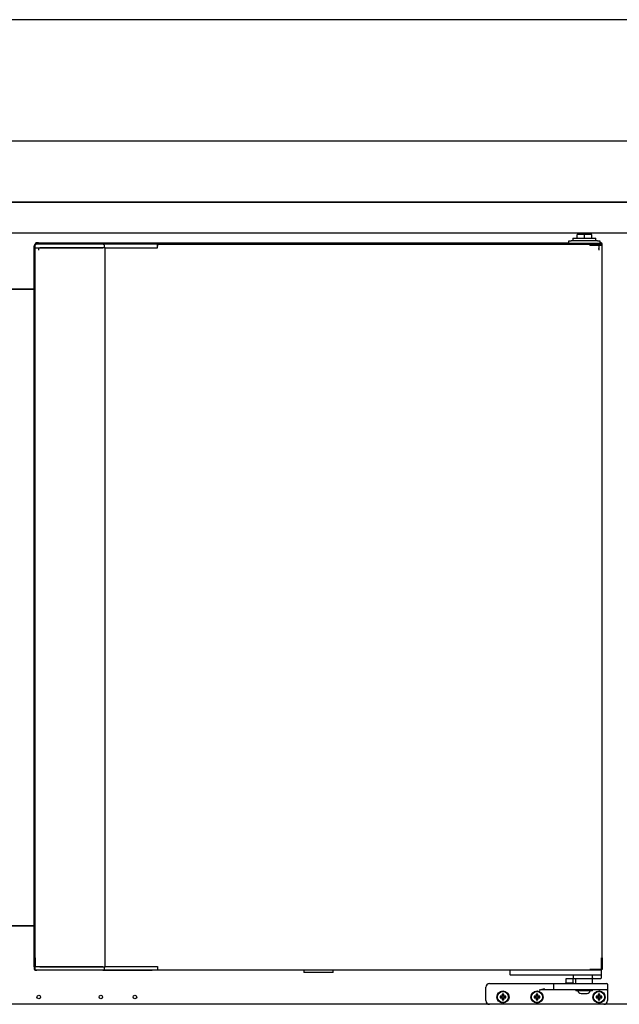
# Model space of a CAD drawing. Units: millimetres. Extents: x 635 to 4107, y 366 to 1401.
# Drawn here: x 828 to 853, y 882 to 922 of the extents above; entities that cross this region are included whole.
import ezdxf

# ---------------------------------------------------------------- set-up
doc = ezdxf.new("R2010")
doc.units = ezdxf.units.MM
doc.layers.add('DV21_0', color=7, linetype='Continuous')
doc.layers.add('DV25_0', color=7, linetype='Continuous')

msp = doc.modelspace()

# ---------------------------------------------------------------- linework, layer by layer
at = {"layer": 'DV21_0', "color": 7}
for p, q in [((828.937, 912.684), (828.937, 912.75)), ((828.937, 912.684), (828.967, 912.684)), ((828.937, 883.114), (828.937, 912.684)), ((828.967, 912.684), (828.969, 912.684)), ((828.969, 912.75), (828.969, 912.68)), ((828.979, 912.68), (828.969, 912.68)), ((828.971, 912.68), (828.971, 883.119)), ((828.979, 912.68), (829.14, 912.68)), ((829.049, 912.83), (829.017, 912.83)), ((829.21, 912.83), (829.049, 912.83)), ((829.14, 912.68), (829.21, 912.68)), ((829.201, 912.684), (829.175, 912.684)), ((831.78, 912.684), (829.201, 912.684)), ((831.76, 912.83), (829.21, 912.83)), ((829.21, 912.68), (831.76, 912.68)), ((832.23, 912.83), (831.76, 912.83)), ((831.86, 912.684), (831.78, 912.684)), ((831.84, 912.684), (831.84, 912.75)), ((831.86, 912.684), (832.27, 912.684)), ((831.86, 883.114), (831.86, 912.684)), ((831.86, 912.68), (832.23, 912.68)), ((832.322, 912.83), (832.23, 912.83)), ((832.23, 912.68), (832.265, 912.68)), ((832.265, 912.68), (833.74, 912.68)), ((833.787, 912.83), (832.322, 912.83)), ((833.74, 912.68), (833.775, 912.68)), ((833.775, 912.68), (834.017, 912.68)), ((834.017, 912.83), (833.787, 912.83)), ((834.017, 912.799), (834.017, 912.83)), ((834.017, 912.83), (851.787, 912.83)), ((834.017, 912.799), (834.017, 912.75)), ((834.017, 912.75), (834.017, 912.799)), ((834.017, 912.68), (834.017, 912.75)), ((851.786, 912.821), (851.786, 912.799)), ((851.808, 912.799), (851.786, 912.799)), ((851.787, 912.83), (852.264, 912.83)), ((851.787, 912.8), (851.787, 912.83)), ((851.787, 912.8), (852.264, 912.8)), ((852.29, 912.799), (851.808, 912.799)), ((852.124, 912.8), (852.124, 912.799)), ((852.264, 912.83), (852.264, 912.8)), ((852.264, 912.8), (852.264, 912.8)), ((852.299, 912.799), (852.29, 912.799)), ((852.299, 882.999), (852.299, 912.799)), ((827.76, 910.991), (828.937, 910.991)), ((828.937, 910.991), (827.76, 910.991)), ((828.937, 884.795), (827.76, 884.795)), ((827.76, 884.795), (828.937, 884.795)), ((828.937, 883.114), (828.967, 883.114)), ((828.937, 883.114), (828.937, 883.049)), ((828.967, 883.114), (828.969, 883.114)), ((828.979, 883.119), (828.969, 883.119)), ((828.969, 883.119), (828.969, 883.049)), ((828.979, 883.119), (829.14, 883.119)), ((829.049, 882.969), (829.017, 882.969)), ((829.21, 882.969), (829.049, 882.969)), ((829.14, 883.119), (829.21, 883.119)), ((829.175, 883.114), (829.201, 883.114)), ((829.201, 883.114), (831.78, 883.114)), ((829.21, 883.119), (831.76, 883.119)), ((831.76, 882.969), (829.21, 882.969)), ((832.23, 882.969), (831.76, 882.969)), ((831.78, 883.114), (831.86, 883.114)), ((831.84, 883.049), (831.84, 883.114)), ((831.86, 883.119), (832.23, 883.119)), ((832.27, 883.114), (831.86, 883.114)), ((832.23, 883.119), (832.265, 883.119)), ((832.322, 882.969), (832.23, 882.969)), ((832.265, 883.119), (833.74, 883.119)), ((833.787, 882.969), (832.322, 882.969)), ((833.74, 883.119), (833.775, 883.119)), ((833.775, 883.119), (834.017, 883.119)), ((834.017, 882.969), (833.787, 882.969)), ((834.017, 883.119), (834.017, 883.049)), ((834.017, 883.049), (834.017, 882.999)), ((834.017, 883.049), (834.017, 882.999)), ((834.017, 882.969), (834.017, 882.999)), ((851.787, 882.969), (834.017, 882.969)), ((840.029, 882.969), (840.029, 882.879)), ((841.239, 882.879), (841.239, 882.969)), ((848.499, 882.969), (848.499, 882.794)), ((851.808, 882.999), (851.786, 882.999)), ((851.786, 882.999), (851.786, 882.978)), ((851.787, 882.999), (851.787, 882.969)), ((852.264, 882.999), (851.787, 882.999)), ((852.264, 882.969), (851.787, 882.969)), ((852.29, 882.999), (851.808, 882.999)), ((852.099, 882.999), (852.099, 882.999)), ((852.249, 882.969), (852.249, 882.794)), ((852.264, 882.969), (852.264, 882.999)), ((852.264, 882.999), (852.264, 882.999)), ((852.299, 882.999), (852.29, 882.999)), ((841.239, 882.879), (840.029, 882.879)), ((848.574, 882.769), (848.524, 882.769)), ((852.174, 882.769), (848.574, 882.769)), ((851.074, 882.619), (850.824, 882.619)), ((851.099, 882.769), (851.099, 882.619)), ((851.963, 882.619), (851.099, 882.619)), ((851.899, 882.644), (851.899, 882.769)), ((852.224, 882.619), (851.963, 882.619)), ((852.224, 882.769), (852.174, 882.769)), ((852.249, 882.794), (852.249, 882.644))]:
    msp.add_line(p, q, dxfattribs=at)
for centre, radius, start, end in [((829.017, 912.75), 0.08, 90, 180), ((829.049, 912.75), 0.08, 90, 180), ((831.76, 912.75), 0.08, 0, 90), ((851.87, 912.822), 0.0834, 174.395, 180.5407), ((851.787, 912.799), 0.00071, 93.2441, 127.8164), ((829.017, 883.049), 0.08, 180, 270), ((829.049, 883.049), 0.08, 180, 270), ((831.76, 883.049), 0.08, 270, 0), ((851.787, 883), 0.00071, 232.1838, 266.7552), ((851.87, 882.977), 0.0834, 179.4593, 185.605), ((848.524, 882.794), 0.025, 180, 270), ((850.824, 882.594), 0.025, 90, 180), ((851.074, 882.594), 0.025, 0, 90), ((852.224, 882.794), 0.025, 270, 0), ((852.224, 882.644), 0.025, 270, 0)]:
    msp.add_arc(centre, radius, start, end, dxfattribs=at)
msp.add_open_spline([(851.963, 882.619), (851.951, 882.619), (851.939, 882.62), (851.922, 882.625), (851.916, 882.627), (851.908, 882.632), (851.905, 882.633), (851.901, 882.638), (851.899, 882.641), (851.899, 882.644)], degree=3, knots=[0, 0, 0, 0, 0.5, 0.5, 0.75, 0.75, 0.875, 0.875, 1, 1, 1, 1], dxfattribs=at)
at = {"layer": 'DV25_0', "color": 7}
for p, q in [((862.118, 922.07), (778.674, 922.07)), ((876.594, 917.07), (778.674, 917.07)), ((876.593, 914.57), (778.675, 914.57)), ((779.172, 914.57), (876.096, 914.57)), ((778.862, 913.309), (876.442, 913.309)), ((850.925, 912.863), (850.925, 912.98)), ((850.925, 912.98), (851.025, 912.98)), ((852.1, 912.98), (851.025, 912.98)), ((851.088, 913.08), (852.038, 913.08)), ((851.088, 913.08), (851.088, 912.98)), ((851.563, 913.23), (851.261, 913.23)), ((851.261, 913.08), (851.261, 913.23)), ((851.763, 913.28), (851.363, 913.28)), ((851.363, 913.28), (851.363, 913.23)), ((851.865, 913.23), (851.563, 913.23)), ((851.563, 913.08), (851.563, 913.23)), ((851.763, 913.23), (851.763, 913.28)), ((851.865, 913.08), (851.865, 913.23)), ((852.038, 912.98), (852.038, 913.08)), ((852.1, 912.98), (852.2, 912.98)), ((852.2, 912.98), (852.2, 912.865)), ((828.938, 912.684), (828.938, 912.75)), ((828.938, 912.684), (828.968, 912.684)), ((828.968, 912.684), (828.97, 912.684)), ((828.97, 912.75), (828.97, 912.68)), ((828.974, 912.68), (828.97, 912.68)), ((828.974, 912.817), (828.974, 912.817)), ((828.974, 912.624), (828.974, 912.785)), ((828.974, 912.621), (828.974, 912.624)), ((828.974, 912.587), (828.974, 912.621)), ((829.211, 912.83), (829.05, 912.83)), ((829.115, 912.897), (829.054, 912.897)), ((829.124, 912.865), (829.054, 912.865)), ((829.115, 912.897), (829.115, 912.867)), ((829.115, 912.897), (850.925, 912.897)), ((829.115, 912.867), (829.115, 912.865)), ((829.12, 912.659), (829.12, 912.633)), ((829.12, 912.633), (829.12, 912.629)), ((829.124, 912.854), (829.124, 912.865)), ((852.15, 912.863), (829.124, 912.863)), ((829.124, 912.854), (829.124, 912.83)), ((829.124, 912.693), (829.124, 912.624)), ((829.124, 912.624), (829.124, 912.621)), ((829.124, 912.622), (829.124, 912.587)), ((829.141, 912.68), (829.211, 912.68)), ((829.202, 912.684), (829.176, 912.684)), ((831.781, 912.684), (829.202, 912.684)), ((831.761, 912.83), (829.211, 912.83)), ((829.211, 912.68), (831.761, 912.68)), ((831.861, 912.684), (831.781, 912.684)), ((831.841, 912.684), (831.841, 912.75)), ((833.776, 912.68), (834.018, 912.68)), ((834.018, 912.83), (833.788, 912.83)), ((834.018, 912.799), (834.018, 912.83)), ((834.018, 912.83), (851.788, 912.83)), ((834.018, 912.799), (834.018, 912.75)), ((834.018, 912.75), (834.018, 912.799)), ((834.018, 912.68), (834.018, 912.75)), ((851.787, 912.821), (851.787, 912.799)), ((851.788, 912.83), (852.15, 912.83)), ((851.788, 912.8), (851.788, 912.83)), ((851.788, 912.8), (852.15, 912.8)), ((852.15, 912.799), (851.809, 912.799)), ((852.15, 912.854), (852.15, 912.865)), ((852.22, 912.865), (852.15, 912.865)), ((852.15, 912.854), (852.15, 912.693)), ((852.15, 912.693), (852.15, 912.624)), ((852.15, 912.624), (852.15, 912.621)), ((852.15, 912.622), (852.15, 912.587)), ((852.155, 912.633), (852.155, 912.659)), ((852.155, 912.629), (852.155, 912.633)), ((852.2, 912.897), (852.22, 912.897)), ((852.3, 912.799), (852.299, 912.799)), ((852.3, 912.799), (852.3, 912.817)), ((852.3, 912.799), (852.3, 912.814)), ((852.3, 912.785), (852.3, 912.799)), ((852.3, 912.624), (852.3, 912.785)), ((852.3, 912.621), (852.3, 912.624)), ((852.3, 912.587), (852.3, 912.621)), ((829.004, 883.481), (828.974, 883.481)), ((828.974, 883.119), (828.974, 883.481)), ((829.004, 883.481), (828.974, 883.481)), ((828.974, 883.119), (828.974, 883.481)), ((829.004, 883.481), (828.974, 883.481)), ((828.974, 883.119), (828.974, 883.481)), ((829.005, 883.482), (828.983, 883.482)), ((829.005, 883.482), (828.983, 883.482)), ((829.005, 883.482), (828.983, 883.482)), ((829.004, 883.119), (829.004, 883.481)), ((829.004, 883.119), (829.004, 883.481)), ((829.004, 883.119), (829.004, 883.481)), ((829.005, 883.46), (829.005, 883.482)), ((829.005, 883.46), (829.005, 883.482)), ((829.005, 883.46), (829.005, 883.482)), ((829.005, 883.119), (829.005, 883.46)), ((829.005, 883.119), (829.005, 883.46)), ((829.005, 883.119), (829.005, 883.46)), ((852.27, 883.46), (852.27, 883.482)), ((852.291, 883.482), (852.27, 883.482)), ((852.27, 883.46), (852.27, 883.482)), ((852.291, 883.482), (852.27, 883.482)), ((852.27, 883.46), (852.27, 883.482)), ((852.291, 883.482), (852.27, 883.482)), ((852.27, 883.481), (852.27, 883.004)), ((852.27, 883.481), (852.3, 883.481)), ((852.27, 883.481), (852.27, 883.004)), ((852.27, 883.481), (852.3, 883.481)), ((852.27, 883.481), (852.27, 883.004)), ((852.27, 883.481), (852.3, 883.481)), ((852.27, 882.978), (852.27, 883.46)), ((852.27, 882.978), (852.27, 883.46)), ((852.27, 882.978), (852.27, 883.46)), ((852.3, 883.481), (852.3, 883.004)), ((852.3, 883.481), (852.3, 883.004)), ((852.3, 883.481), (852.3, 883.004)), ((828.938, 883.114), (828.968, 883.114)), ((828.938, 883.114), (828.938, 883.049)), ((828.968, 883.114), (828.97, 883.114)), ((828.98, 883.119), (828.97, 883.119)), ((828.97, 883.119), (828.97, 883.049)), ((828.974, 883.004), (828.974, 883.023)), ((828.974, 883.004), (828.974, 883.023)), ((828.974, 883.004), (828.974, 883.023)), ((828.974, 883.004), (828.984, 883.004)), ((828.974, 883.004), (828.984, 883.004)), ((828.974, 883.004), (828.984, 883.004)), ((828.98, 883.119), (829.141, 883.119)), ((829.005, 882.978), (829.005, 882.983)), ((829.005, 882.978), (829.005, 882.983)), ((829.005, 882.978), (829.005, 882.983)), ((829.005, 882.969), (829.005, 882.978)), ((829.005, 882.969), (829.005, 882.978)), ((829.005, 882.969), (829.005, 882.978)), ((829.005, 882.969), (829.05, 882.969)), ((829.005, 882.969), (829.05, 882.969)), ((829.005, 882.969), (829.05, 882.969)), ((829.211, 882.969), (829.05, 882.969)), ((829.141, 883.119), (829.211, 883.119)), ((829.176, 883.114), (829.202, 883.114)), ((829.202, 883.114), (831.781, 883.114)), ((829.211, 883.119), (831.761, 883.119)), ((831.761, 882.969), (829.211, 882.969)), ((831.761, 882.969), (833.788, 882.969)), ((831.761, 882.969), (833.788, 882.969)), ((831.761, 882.969), (833.788, 882.969)), ((831.781, 883.114), (831.861, 883.114)), ((831.841, 883.049), (831.841, 883.114)), ((833.788, 882.969), (832.323, 882.969)), ((833.741, 883.119), (833.776, 883.119)), ((833.776, 883.119), (834.018, 883.119)), ((834.018, 882.969), (833.788, 882.969)), ((834.018, 883.119), (834.018, 883.049)), ((834.018, 883.049), (834.018, 882.999)), ((834.018, 883.049), (834.018, 882.999)), ((834.018, 882.969), (834.018, 882.999)), ((851.788, 882.969), (834.018, 882.969)), ((840.03, 882.969), (840.03, 882.879)), ((841.24, 882.879), (841.24, 882.969)), ((841.242, 882.879), (841.242, 882.969)), ((848.5, 882.969), (848.5, 882.794)), ((851.809, 882.999), (851.787, 882.999)), ((851.787, 882.999), (851.787, 882.978)), ((851.788, 882.999), (851.788, 882.969)), ((852.265, 882.999), (851.788, 882.999)), ((852.265, 882.969), (851.788, 882.969)), ((852.27, 882.999), (851.809, 882.999)), ((852.25, 882.969), (852.25, 882.794)), ((852.265, 882.969), (852.27, 882.969)), ((852.265, 882.969), (852.27, 882.969)), ((852.265, 882.969), (852.27, 882.969)), ((852.27, 882.969), (852.27, 882.978)), ((852.27, 882.969), (852.27, 882.978)), ((852.27, 882.969), (852.27, 882.978)), ((852.3, 882.999), (852.3, 883.004)), ((841.24, 882.879), (840.03, 882.879)), ((841.242, 882.879), (841.24, 882.879)), ((848.575, 882.769), (848.525, 882.769)), ((852.175, 882.769), (848.575, 882.769)), ((850.8, 882.594), (850.8, 882.444)), ((851.075, 882.619), (850.825, 882.619)), ((851.1, 882.769), (851.1, 882.619)), ((851.964, 882.619), (851.1, 882.619)), ((851.1, 882.444), (851.1, 882.594)), ((851.2, 882.619), (851.2, 882.419)), ((851.9, 882.644), (851.9, 882.769)), ((851.9, 882.419), (851.9, 882.619)), ((852.225, 882.619), (851.964, 882.619)), ((852.225, 882.769), (852.175, 882.769)), ((852.25, 882.794), (852.25, 882.644)), ((847.515, 881.719), (847.515, 882.269)), ((847.665, 882.419), (849.7, 882.419)), ((849.7, 882.419), (850.325, 882.419)), ((850.325, 882.169), (849.945, 882.169)), ((850.3, 882.194), (850.3, 882.394)), ((850.325, 882.419), (850.9, 882.419)), ((850.9, 882.169), (850.325, 882.169)), ((850.8, 882.444), (850.775, 882.419)), ((851.1, 882.444), (850.8, 882.444)), ((850.9, 882.419), (851.915, 882.419)), ((851.915, 882.169), (850.9, 882.169)), ((851.125, 882.419), (851.1, 882.444)), ((851.21, 882.169), (851.21, 882.129)), ((851.89, 882.129), (851.21, 882.129)), ((851.89, 882.129), (851.89, 882.169)), ((851.915, 882.419), (852.49, 882.419)), ((852.49, 882.169), (851.915, 882.169)), ((852.515, 882.394), (852.515, 882.194)), ((852.515, 882.194), (852.515, 882.144)), ((852.515, 882.144), (852.515, 881.719)), ((848.125, 881.884), (848.103, 881.906)), ((848.178, 881.906), (848.103, 881.906)), ((848.103, 881.906), (848.103, 881.831)), ((848.125, 881.853), (848.103, 881.831)), ((848.103, 881.831), (848.178, 881.831)), ((848.2, 881.884), (848.125, 881.884)), ((848.125, 881.884), (848.125, 881.853)), ((848.125, 881.853), (848.2, 881.853)), ((848.2, 881.959), (848.178, 881.981)), ((848.253, 881.981), (848.178, 881.981)), ((848.178, 881.981), (848.178, 881.906)), ((848.2, 881.884), (848.178, 881.906)), ((848.2, 881.853), (848.178, 881.831)), ((848.178, 881.831), (848.178, 881.756)), ((848.2, 881.778), (848.178, 881.756)), ((848.178, 881.756), (848.253, 881.756)), ((848.231, 881.959), (848.2, 881.959)), ((848.2, 881.959), (848.2, 881.884)), ((848.2, 881.853), (848.2, 881.778)), ((848.2, 881.778), (848.231, 881.778)), ((848.231, 881.959), (848.253, 881.981)), ((848.231, 881.884), (848.231, 881.959)), ((848.231, 881.884), (848.253, 881.906)), ((848.306, 881.884), (848.231, 881.884)), ((848.231, 881.778), (848.231, 881.853)), ((848.231, 881.853), (848.253, 881.831)), ((848.231, 881.853), (848.306, 881.853)), ((848.231, 881.778), (848.253, 881.756)), ((848.253, 881.906), (848.253, 881.981)), ((848.328, 881.906), (848.253, 881.906)), ((848.253, 881.756), (848.253, 881.831)), ((848.253, 881.831), (848.328, 881.831)), ((848.306, 881.884), (848.328, 881.906)), ((848.306, 881.853), (848.306, 881.884)), ((848.306, 881.853), (848.328, 881.831)), ((848.328, 881.831), (848.328, 881.906)), ((849.525, 881.884), (849.503, 881.906)), ((849.578, 881.906), (849.503, 881.906)), ((849.503, 881.906), (849.503, 881.831)), ((849.525, 881.853), (849.503, 881.831)), ((849.503, 881.831), (849.578, 881.831)), ((849.6, 881.884), (849.525, 881.884)), ((849.525, 881.884), (849.525, 881.853)), ((849.525, 881.853), (849.6, 881.853)), ((849.6, 881.959), (849.578, 881.981)), ((849.653, 881.981), (849.578, 881.981)), ((849.578, 881.981), (849.578, 881.906)), ((849.6, 881.884), (849.578, 881.906)), ((849.6, 881.853), (849.578, 881.831)), ((849.578, 881.831), (849.578, 881.756)), ((849.6, 881.778), (849.578, 881.756)), ((849.578, 881.756), (849.653, 881.756)), ((849.631, 881.959), (849.6, 881.959)), ((849.6, 881.959), (849.6, 881.884)), ((849.6, 881.853), (849.6, 881.778)), ((849.6, 881.778), (849.631, 881.778)), ((849.631, 881.959), (849.653, 881.981)), ((849.631, 881.884), (849.631, 881.959)), ((849.631, 881.884), (849.653, 881.906)), ((849.706, 881.884), (849.631, 881.884)), ((849.631, 881.778), (849.631, 881.853)), ((849.631, 881.853), (849.653, 881.831)), ((849.631, 881.853), (849.706, 881.853)), ((849.631, 881.778), (849.653, 881.756)), ((849.653, 881.906), (849.653, 881.981)), ((849.728, 881.906), (849.653, 881.906)), ((849.653, 881.756), (849.653, 881.831)), ((849.653, 881.831), (849.728, 881.831)), ((849.706, 881.884), (849.728, 881.906)), ((849.706, 881.853), (849.706, 881.884)), ((849.706, 881.853), (849.728, 881.831)), ((849.728, 881.831), (849.728, 881.906)), ((851.424, 882.019), (851.676, 882.019)), ((852.075, 881.884), (852.053, 881.906)), ((852.128, 881.906), (852.053, 881.906)), ((852.053, 881.906), (852.053, 881.831)), ((852.075, 881.853), (852.053, 881.831)), ((852.053, 881.831), (852.128, 881.831)), ((852.15, 881.884), (852.075, 881.884)), ((852.075, 881.884), (852.075, 881.853)), ((852.075, 881.853), (852.15, 881.853)), ((852.15, 881.959), (852.128, 881.981)), ((852.203, 881.981), (852.128, 881.981)), ((852.128, 881.981), (852.128, 881.906)), ((852.15, 881.884), (852.128, 881.906)), ((852.15, 881.853), (852.128, 881.831)), ((852.128, 881.831), (852.128, 881.756)), ((852.15, 881.778), (852.128, 881.756)), ((852.128, 881.756), (852.203, 881.756)), ((852.181, 881.959), (852.15, 881.959)), ((852.15, 881.959), (852.15, 881.884)), ((852.15, 881.853), (852.15, 881.778)), ((852.15, 881.778), (852.181, 881.778)), ((852.181, 881.959), (852.203, 881.981)), ((852.181, 881.884), (852.181, 881.959)), ((852.181, 881.884), (852.203, 881.906)), ((852.256, 881.884), (852.181, 881.884)), ((852.181, 881.778), (852.181, 881.853)), ((852.181, 881.853), (852.203, 881.831)), ((852.181, 881.853), (852.256, 881.853)), ((852.181, 881.778), (852.203, 881.756)), ((852.203, 881.906), (852.203, 881.981)), ((852.278, 881.906), (852.203, 881.906)), ((852.203, 881.756), (852.203, 881.831)), ((852.203, 881.831), (852.278, 881.831)), ((852.256, 881.884), (852.278, 881.906)), ((852.256, 881.853), (852.256, 881.884)), ((852.256, 881.853), (852.278, 881.831)), ((852.278, 881.831), (852.278, 881.906)), ((847.665, 881.569), (809.034, 881.569)), ((852.365, 881.569), (847.665, 881.569)), ((874.519, 881.569), (852.365, 881.569))]:
    msp.add_line(p, q, dxfattribs=at)
for centre, radius in [((829.134, 881.869), 0.075), ((831.684, 881.869), 0.075), ((833.084, 881.869), 0.075), ((848.215, 881.869), 0.25), ((848.215, 881.869), 0.225), ((849.615, 881.869), 0.25), ((849.615, 881.869), 0.225), ((852.165, 881.869), 0.25), ((852.165, 881.869), 0.225)]:
    msp.add_circle(centre, radius, dxfattribs=at)
for centre, radius, start, end in [((851.475, 913.28), 0.1, 162.8425, 180), ((851.65, 913.28), 0.1, 0, 17.1575), ((829.018, 912.75), 0.08, 122.9928, 180), ((829.05, 912.75), 0.08, 161.0024, 180), ((829.054, 912.817), 0.08, 90, 180), ((829.054, 912.785), 0.08, 90, 180), ((831.761, 912.75), 0.08, 0, 90), ((851.871, 912.822), 0.0834, 174.395, 180.5407), ((851.788, 912.799), 0.00071, 93.2441, 127.8164), ((852.22, 912.817), 0.08, 0, 90), ((852.22, 912.785), 0.08, 0, 90), ((828.982, 883.398), 0.0834, 89.4593, 95.605), ((828.982, 883.398), 0.0834, 89.4593, 95.605), ((828.982, 883.398), 0.0834, 89.4593, 95.605), ((829.005, 883.481), 0.00071, 142.1838, 176.7552), ((829.005, 883.481), 0.00071, 142.1838, 176.7552), ((829.005, 883.481), 0.00071, 142.1838, 176.7552), ((852.269, 883.481), 0.00071, 3.2441, 37.8164), ((852.269, 883.481), 0.00071, 3.2441, 37.8164), ((852.269, 883.481), 0.00071, 3.2441, 37.8164), ((852.292, 883.398), 0.0834, 84.395, 90.5407), ((852.292, 883.398), 0.0834, 84.395, 90.5407), ((852.292, 883.398), 0.0834, 84.395, 90.5407), ((829.018, 883.049), 0.08, 180, 260.551), ((829.05, 883.049), 0.08, 180, 270), ((831.761, 883.049), 0.08, 270, 0), ((851.788, 883), 0.00071, 232.1838, 266.7552), ((851.871, 882.977), 0.0834, 179.4593, 185.605), ((848.525, 882.794), 0.025, 180, 270), ((850.825, 882.594), 0.025, 90, 180), ((851.075, 882.594), 0.025, 0, 90), ((852.225, 882.794), 0.025, 270, 0), ((852.225, 882.644), 0.025, 270, 0), ((847.665, 882.269), 0.15, 90, 180), ((850.002, 881.301), 0.895, 94.2878, 109.7201), ((850.006, 880.363), 1.807, 91.9214, 99.7337), ((850.325, 882.394), 0.025, 90, 180), ((850.325, 882.194), 0.025, 180, 270), ((851.424, 882.144), 0.125, 186.8921, 270), ((851.676, 882.144), 0.125, 270, 353.1079), ((852.49, 882.394), 0.025, 0, 90), ((852.49, 882.194), 0.025, 270, 0), ((847.665, 881.719), 0.15, 180, 270), ((852.365, 881.719), 0.15, 270, 0)]:
    msp.add_arc(centre, radius, start, end, dxfattribs=at)
msp.add_open_spline([(851.964, 882.619), (851.952, 882.619), (851.94, 882.62), (851.923, 882.625), (851.917, 882.627), (851.909, 882.632), (851.906, 882.633), (851.902, 882.638), (851.9, 882.641), (851.9, 882.644)], degree=3, knots=[0, 0, 0, 0, 0.5, 0.5, 0.75, 0.75, 0.875, 0.875, 1, 1, 1, 1], dxfattribs=at)

doc.saveas('drawing.dxf')
